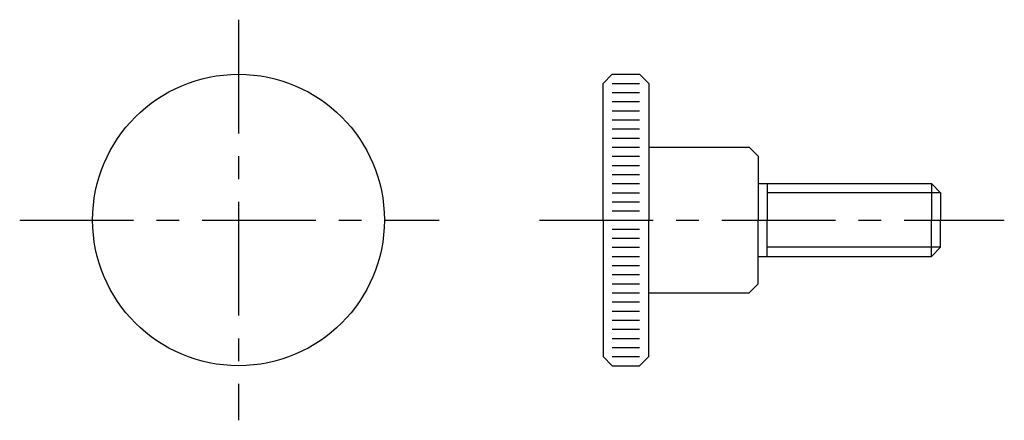
# Model space of a CAD drawing. Extents: x 24.6 to 78.6, y 33.8 to 55.8.
import ezdxf

# ---------------------------------------------------------------- set-up
doc = ezdxf.new("R2010")
doc.units = 0
doc.header["$LTSCALE"] = 5
doc.header["$MEASUREMENT"] = 0
doc.linetypes.add('CENTER', pattern=[2, 1.25, -0.25, 0.25, -0.25])
doc.layers.get('0').update_dxf_attribs({"linetype": 'CONTINUOUS'})
doc.layers.add('1', color=1, linetype='CENTER')
doc.layers.add('3', color=3, linetype='CONTINUOUS')

msp = doc.modelspace()

# ---------------------------------------------------------------- linework, layer by layer
for p, q in [((65.63569, 46.769486), (65.63569, 44.769486)), ((74.63569, 46.769486), (74.63569, 44.769486)), ((75.13569, 46.269486), (65.63569, 46.269486)), ((65.63569, 42.769486), (65.63569, 44.769486)), ((74.63569, 42.769486), (74.63569, 44.769486)), ((75.13569, 43.269486), (65.63569, 43.269486))]:
    msp.add_line(p, q)
at = {"layer": '1'}
for p, q in [((36.63569, 55.769486), (36.63569, 33.769486)), ((24.63569, 44.769486), (47.63569, 44.769486)), ((53.13569, 44.769486), (78.63569, 44.769486))]:
    msp.add_line(p, q, dxfattribs=at)
at = {"layer": '3'}
for p, q in [((57.13569, 52.769486), (56.63569, 52.269486)), ((57.13569, 52.769486), (58.63569, 52.769486)), ((58.63569, 52.769486), (59.13569, 52.269486)), ((56.63569, 44.769486), (56.63569, 52.269486)), ((57.13569, 52.269486), (58.63569, 52.269486)), ((59.13569, 52.269486), (59.13569, 44.769486)), ((57.13569, 51.769486), (58.63569, 51.769486)), ((57.13569, 51.269486), (58.63569, 51.269486)), ((57.13569, 50.769486), (58.63569, 50.769486)), ((57.13569, 50.269486), (58.63569, 50.269486)), ((57.13569, 49.769486), (58.63569, 49.769486)), ((57.13569, 49.269486), (58.63569, 49.269486)), ((57.13569, 48.769486), (58.63569, 48.769486)), ((59.13569, 48.769486), (64.63569, 48.769486)), ((64.63569, 48.769486), (65.13569, 48.269486)), ((57.13569, 48.269486), (58.63569, 48.269486)), ((65.13569, 48.269486), (65.13569, 44.769486)), ((57.13569, 47.769486), (58.63569, 47.769486)), ((57.13569, 47.269486), (58.63569, 47.269486)), ((57.13569, 46.769486), (58.63569, 46.769486)), ((65.13569, 46.769486), (74.63569, 46.769486)), ((74.63569, 46.769486), (75.13569, 46.269486)), ((57.13569, 46.269486), (58.63569, 46.269486)), ((75.13569, 46.269486), (75.13569, 44.769486)), ((57.13569, 45.769486), (58.63569, 45.769486)), ((57.13569, 45.269486), (58.63569, 45.269486)), ((56.63569, 44.769486), (56.63569, 37.269486)), ((59.13569, 37.269486), (59.13569, 44.769486)), ((65.13569, 41.269486), (65.13569, 44.769486)), ((75.13569, 43.269486), (75.13569, 44.769486)), ((57.13569, 44.269486), (58.63569, 44.269486)), ((57.13569, 43.769486), (58.63569, 43.769486)), ((57.13569, 43.269486), (58.63569, 43.269486)), ((74.63569, 42.769486), (75.13569, 43.269486)), ((57.13569, 42.769486), (58.63569, 42.769486)), ((65.13569, 42.769486), (74.63569, 42.769486)), ((57.13569, 42.269486), (58.63569, 42.269486)), ((57.13569, 41.769486), (58.63569, 41.769486)), ((57.13569, 41.269486), (58.63569, 41.269486)), ((64.63569, 40.769486), (65.13569, 41.269486)), ((57.13569, 40.769486), (58.63569, 40.769486)), ((59.13569, 40.769486), (64.63569, 40.769486)), ((57.13569, 40.269486), (58.63569, 40.269486)), ((57.13569, 39.769486), (58.63569, 39.769486)), ((57.13569, 39.269486), (58.63569, 39.269486)), ((57.13569, 38.769486), (58.63569, 38.769486)), ((57.13569, 38.269486), (58.63569, 38.269486)), ((57.13569, 36.769486), (56.63569, 37.269486)), ((57.13569, 37.769486), (58.63569, 37.769486)), ((57.13569, 37.269486), (58.63569, 37.269486)), ((58.63569, 36.769486), (59.13569, 37.269486)), ((57.13569, 36.769486), (58.63569, 36.769486))]:
    msp.add_line(p, q, dxfattribs=at)
msp.add_circle((36.63569, 44.769486), 8, dxfattribs=at)

doc.saveas('drawing.dxf')
